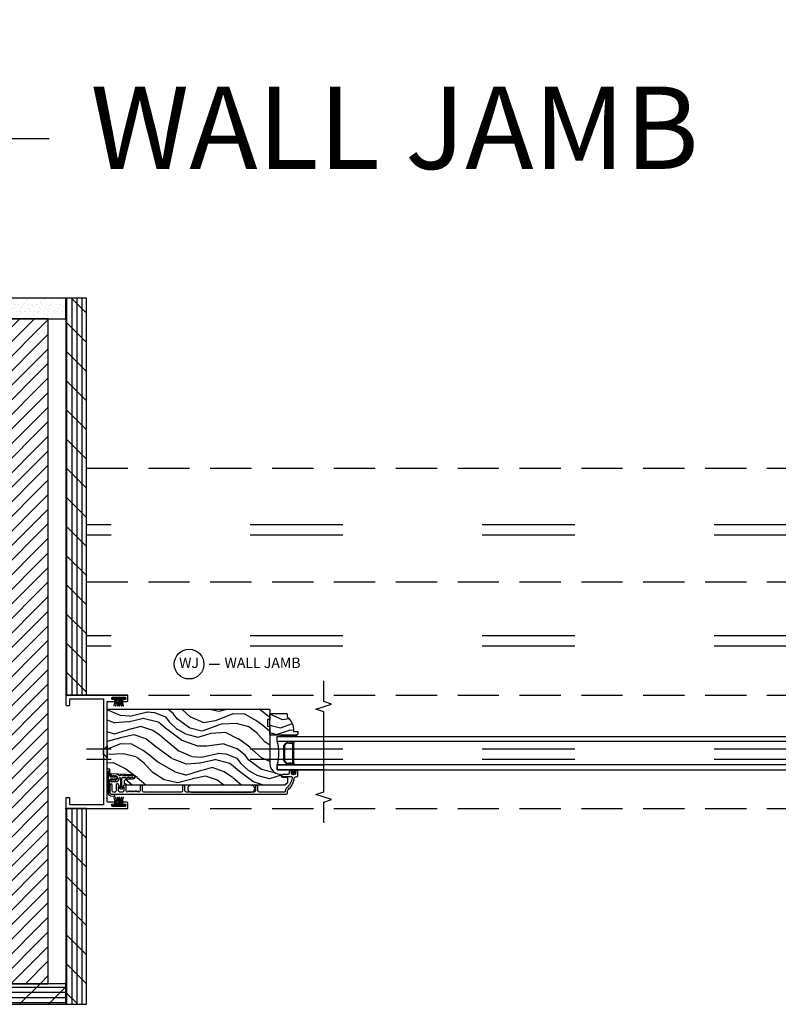
# Model space of a CAD drawing. Units: inches. Extents: x 0 to 444, y -2 to 209.
# Drawn here: x 175 to 193, y 185 to 209 of the extents above; entities that cross this region are included whole.
import ezdxf

# ---------------------------------------------------------------- set-up
doc = ezdxf.new("R2010")
doc.units = ezdxf.units.IN
doc.header["$MEASUREMENT"] = 0
doc.linetypes.add('ACAD_ISO03W100', pattern=[30, 12, -18])
doc.linetypes.add('DASHEDX2', pattern=[1.5, 1, -0.5])
for name, color, linetype in [('ZP-ANNO-MARK', 9, 'Continuous'), ('ZP-ANNO-TITL', 44, 'Continuous'), ('ZP-DETL-WALL', 155, 'Continuous'), ('ZP-SECT-ALUM', 63, 'Continuous'), ('ZP-SECT-GLAS', 153, 'Continuous'), ('ZP-SECT-LOWR-TRCK', 155, 'ACAD_ISO03W100'), ('ZP-SECT-SEAL', 8, 'Continuous'), ('ZP-SECT-UPPR-TRCK', 155, 'DASHEDX2'), ('ZP-SECT-VINL', 130, 'Continuous'), ('ZP-SECT-WDHA', 11, 'Continuous'), ('ZP-SECT-WOOD', 104, 'Continuous'), ('ZP-SECT-WSTP', 40, 'Continuous')]:
    doc.layers.add(name, color=color, linetype=linetype)
doc.layers.add('ZP-ANNO-NPLT', color=7, linetype='Continuous', plot=False)
doc.styles.get("Standard").update_dxf_attribs({"font": 'arial.ttf'})
pattern_1 = [(90, (-487.125, 162), (-0.125, 7.654042494670958e-18), []), (135, (-487, 162), (-0.3535533905932738, -0.3535533905932737), [])]

# ---------------------------------------------------------------- blocks, each defined once
blk = doc.blocks.new('NG Cut Name Jamb Wall (WJ)')
at = {"layer": 'ZP-ANNO-NPLT'}
blk.add_point((0, 0), dxfattribs=at)
at = {"layer": 'ZP-ANNO-TITL'}
blk.add_lwpolyline([(-0.1949999999999932, 0), (-0.1324999999999932, 0)], dxfattribs=at)
blk.add_circle((-0.3162499999999966, 0), 0.09, dxfattribs=at)
at = {"layer": 'ZP-ANNO-TITL', "char_height": 0.0625}
for s, insert, width, attachment_point in [('WJ', (-0.3162499999999966, 0), 0.1375, 5), ('WALL JAMB', (-0.1012499999999932, 0), 0.75, 4)]:
    blk.add_mtext(s, dxfattribs=dict(at, insert=insert, width=width, attachment_point=attachment_point))
blk = doc.blocks.new('CS AS MP MS V J W')
at = {"layer": 'ZP-SECT-WDHA'}
h = blk.add_hatch(dxfattribs=at)
h.set_pattern_fill('WOOD3', color=256, scale=2, angle=60.00000000000002, style=0, pattern_type=2)
h.set_pattern_definition([(55.2364, (-77.67512341248676, 78.94138958148002), (-12.73203708802756, -18.05256898966999), [0.2408319999999999, -23.84235799999999]), (71.3099, (-77.53780290441136, 79.13923567838808), (2.267954045878476, 7.928202165339343), [0.3059419999999985, -9.892097999999953]), (104.9999999999998, (-77.43976442863823, 79.4290432995235), (-1.732051343550184, 1.000000309448951), [0.2262739999999998, -2.602151999999997]), (106.8475999999997, (-77.49832849324412, 79.64760736412924), (-11.98075501449066, 39.24871375190077), [0.438633999999999, -43.42478999999987]), (72.99459999999998, (-77.6254566224552, 80.06741498526432), (-5.53590334836902, -17.5884561754792), [0.2668339999999994, -26.41649399999996]), (59.99999999999999, (-77.5474181466825, 80.32258159024829), (-0.7320508075688772, 2.732050807568877), [0.4999999999999999, -1.5]), (50.53769999999994, (-77.2974181466825, 80.75559429214033), (-6.73204835826826, -7.660257238721529), [0.2433099999999998, -11.92221399999999]), (54.28940000000004, (-78.1427771305307, 79.21138958147955), (-10.73205250813354, -14.58845495491913), [0.2009979999999995, -19.89875399999993]), (59.99999999999999, (-78.02545662245484, 79.37459466223706), (-0.7320508075688772, 2.732050807568877), [0.2999999999999999, -1.7]), (88.3008, (-77.8754566224552, 79.63440228337228), (0.6076749037684253, 25.05255930464865), [0.2952959999999982, -29.23434999999988]), (112.1249999999998, (-77.8667001789845, 79.92956888835621), (4.660250613045343, -11.92820555975032), [0.4560699999999995, -22.34743799999997]), (99.28939999999967, (-78.03846932434772, 80.35205600141578), (-2.660252760710977, 15.3923055851125), [0.2842539999999992, -28.14108799999995]), (66.34019999999998, (-78.08435389702845, 80.63258159024824), (6.267945860199129, 14.85640700479468), [0.362215999999999, -17.74855399999994]), (48.11130000000003, (-77.93899491318007, 80.96435073561085), (-19.19616797134224, -21.24869609599577), [0.3883299999999991, -38.44464599999989]), (53.29020000000003, (-78.67971288087665, 79.52138958147995), (10.73204120732396, 14.58846511503182), [0.3423439999999996, -33.89213999999996]), (63.36649999999999, (-78.47507186472558, 79.79583821876665), (14.26792952531281, 28.71282271007186), [0.3405879999999996, -33.71818599999995]), (93.69009999999963, (-78.322392372801, 80.10028685605309), (-0.2679464387680231, -4.464102183682126), [0.3605559999999989, -6.850547999999981]), (107.4895999999998, (-78.34559745355818, 80.46009447718868), (-9.052583188496456, 28.32050067326506), [0.325575999999999, -32.23206399999987]), (74.9314, (-78.44344355046633, 80.77062006602088), (5.803853388083511, 22.05255676375398), [0.3104839999999994, -30.73786599999995]), (59.99999999999999, (-78.3627255827696, 81.07042768715652), (-0.7320508075688772, 2.732050807568877), [0.2399999999999999, -1.76]), (47.00540000000001, (-78.24272558276971, 81.2782737840648), (12.46409818712976, 13.58846102032251), [0.2668339999999997, -26.41649399999998]), (59.99999999999999, (-77.07067477520013, 79.3083253318259), (-0.7320508075688772, 2.732050807568877), [0, -2]), (283.1523999999999, (-77.19048239633594, 79.70081244488617), (-9.248718676883684, 39.98076068225505), [0.4386339999999999, -43.42478999999999]), (266.5651, (-78.82272558276964, 80.2736843156749), (0.7320539175690282, -2.732050658476127), [0.178886, -4.293249999999999]), (248.1301, (-78.83344355046665, 80.09512025106912), (-4.267950084652453, -11.39230381404811), [0.282841999999999, -13.85929199999997]), (216.8013999999999, (-78.93880253431507, 79.83263313800987), (-8.46410364123089, -6.66025224608122), [0.1523159999999993, -15.07922999999995]), (86.56510000000002, (-77.19048239633594, 79.70081244488617), (-0.7320539175690279, 2.732050658476127), [0.2236059999999999, -4.24853]), (66.70979999999999, (-77.17708493671398, 79.92401752564271), (-7.26796078817864, -16.58845287751988), [0.3423439999999999, -33.89214]), (49.87529999999998, (-77.04172595286582, 80.23846616292937), (22.19616608827664, 26.44485304366461), [0.5688579999999995, -56.31699199999997]), (49.69519999999995, (-77.48459782365444, 78.8313895814799), (7.732042892584753, 9.392311634114657), [0.2236059999999998, -22.13707199999997]), (75.5241, (-77.33995680750286, 79.00191517031223), (-5.803852451222567, -22.05255843557308), [0.373629999999999, -36.98945199999987]), (102.8788999999997, (-77.24655934788188, 79.36368431567504), (7.784608470498094, -34.51666162505681), [0.3820999999999996, -37.82784599999994]), (94.69519999999966, (-77.33172595286578, 79.73617142873442), (-2.124376306249654, 24.32050674155793), [0.3162279999999996, -31.30654799999997]), (69.46229999999997, (-77.35761052554699, 80.05133803371834), (3.267953189122352, 9.660253517126403), [0.3649659999999995, -11.80055999999998]), (53.41809999999995, (-77.2295720497741, 80.39310717908072), (-20.46408001742646, -27.44487951887241), [0.523449999999998, -51.82155999999987]), (51.86989999999995, (-77.91761052554648, 79.0813895814799), (-7.732049468269798, -9.392305102417017), [0.2828419999999996, -13.85929199999999]), (71.3099, (-77.74296950939515, 79.30387669453964), (2.267954045878476, 7.928202165339343), [0.3059419999999985, -9.892097999999953]), (102.5103999999997, (-77.64493103362292, 79.59368431567461), (6.320483325522672, -29.05256462519007), [0.3255759999999994, -32.23206399999992]), (104.9999999999998, (-77.71545662245535, 79.911530412583), (-1.732051343550184, 1.000000309448951), [0.3676959999999996, -2.460731999999997]), (77.354, (-77.81062322743946, 80.26669701756734), (-6.071808311187853, -26.51665849783281), [0.3352619999999994, -33.19084799999992]), (56.63350000000005, (-77.73722576781711, 80.59382514677824), (-17.73206911862455, -26.71280078336288), [0.3405879999999998, -33.71818599999997]), (42.89729999999999, (-77.54990525974154, 80.8782737840647), (15.19614634805593, 14.32051558036393), [0.2720299999999998, -26.93091199999998]), (51.25379999999993, (-78.35062322743943, 79.3313895814799), (8.732057413442108, 11.12435030646009), [0.2630579999999992, -26.04283399999995]), (74.9314, (-78.18598221128741, 79.53655618646414), (5.803853388083511, 22.05255676375398), [0.3104839999999994, -30.73786599999995]), (92.00539999999957, (-78.10526424359068, 79.83636380759933), (0.1961553924894096, -11.6602533155405), [0.3773599999999995, -18.49060399999997]), (109.8990999999998, (-78.11846932434764, 80.21349193681041), (11.51666578068246, -32.05255745225328), [0.4967899999999993, -49.18217999999992]), (75.94539999999999, (-78.28755897778501, 80.68062006602119), (-2.267949510827568, -7.92820333893985), [0.2912039999999995, -14.26901599999998]), (53.99100000000007, (-78.2168410100885, 80.96310717908088), (11.73204937631879, 16.32050832676353), [0.3820999999999999, -37.82784599999999]), (36.80140000000003, (-77.99219999393699, 81.27219683251903), (8.46410364123089, 6.660252246081217), [0.1523159999999992, -15.07922999999995]), (50.53769999999994, (-78.87023846970988, 79.63138958147962), (-6.73204835826826, -7.660257238721529), [0.2433099999999998, -11.92221399999999]), (70.008, (-78.71559745355808, 79.81923567838791), (7.535891925485293, 21.05256158391519), [0.3452539999999993, -34.18009999999991]), (97.40539999999974, (-78.59755897778541, 80.14368431567479), (-4.320532849143669, 32.51665739997305), [0.428018, -42.37384999999999]), (89.0546, (-76.9206747752005, 79.56813295296158), (0.0717971071836402, 16.12435634627565), [0.2059119999999993, -20.38534799999992]), (70.78429999999999, (-76.91727731557876, 79.77401752564262), (-10.80384612891513, -30.7128126111546), [0.4275519999999995, -42.32756599999993]), (52.87500000000001, (-76.77655934788163, 80.17774819523217), (-8.732048211567216, -11.12435802899951), [0.4837359999999994, -15.64077999999998])])
edge = h.paths.add_edge_path()
edge.add_arc((1.084591713506455, -5.196293671734908), 0.2499999999998863, 89.99999999996257, 175.9999999998319)
edge.add_line((0.8352007009416411, -5.178854553298153), (0.8343212223462615, -5.191431683175326))
edge.add_arc((0.8033967367883292, -5.189269232489155), 0.03099999999990648, -88.00000000050818, -4.000000000203613, ccw=False)
edge.add_line((0.8044786211858082, -5.220250348126685), (0.7856752797188165, -5.220906975279378))
edge.add_arc((0.7867571641164659, -5.251888090917079), 0.0310000000001039, 91.99999999973015, 178.0000000002427)
edge.add_line((0.755776048478765, -5.25080620651943), (0.7514863782298562, -5.373646290267518))
edge.add_line((0.7514863782298562, -5.373646290267518), (0.6252389058363406, -5.373646290267063))
edge.add_line((0.6252389058363406, -5.373646290267063), (0.5622389058362387, -5.310646290266961))
edge.add_line((0.5622389058362387, -5.310646290266961), (0.5622389058362378, -1.485146598925441))
edge.add_line((0.5622389058362387, -1.485146598925439), (0.6048031328346042, -1.423032791037713))
edge.add_line((0.6048031328346042, -1.423032791037713), (0.6812846813800206, -1.423032791037713))
edge.add_line((0.6812846813800206, -1.423032791037713), (0.7133651563381136, -1.454012545594651))
edge.add_line((0.7133651563381136, -1.454012545594651), (0.7196305351280898, -1.633429519545643))
edge.add_arc((0.7672255985437175, -1.631767463307085), 0.0476240747151945, 182.0000000000911, 357.6401915028723)
edge.add_line((0.8148092860892575, -1.633728374331895), (0.8371711160079939, -1.090647192866982))
edge.add_line((0.837171116007994, -1.090647192866982), (0.8656720186081657, -1.062146290267265))
edge.add_line((0.8656720186081657, -1.062146290267265), (0.9499592042384393, -1.062146290267265))
edge.add_line((0.9499592042384393, -1.062146290267265), (0.9510424075497212, -1.031127405904499))
edge.add_line((0.9510424075497212, -1.031127405904499), (0.9831417523319033, -0.9996462902672647))
edge.add_line((0.9831417523319033, -0.9996462902672647), (2.375238905836341, -0.9996462902672644))
edge.add_line((2.375238905836341, -0.9996462902672647), (2.40623890583629, -1.030646290267214))
edge.add_line((2.40623890583629, -1.030646290267214), (2.406238905836291, -4.926293671734584))
edge.add_line((2.40623890583629, -4.926293671734582), (2.386238905836763, -4.946293671734109))
edge.add_line((2.386238905836763, -4.946293671734109), (2.15623890583629, -4.946293671734109))
edge.add_line((2.15623890583629, -4.946293671734109), (2.154056357743684, -4.883793671734109))
edge.add_line((2.154056357743684, -4.883793671734109), (1.992632687038167, -4.883793671734109))
edge.add_line((1.992632687038167, -4.883793671734109), (1.990450138944652, -4.946293671735019))
edge.add_line((1.990450138944652, -4.946293671735019), (1.084591713506597, -4.946293671735019))
h = blk.add_hatch(dxfattribs=at)
h.set_pattern_fill('WOOD3', color=256, scale=2, angle=60.00000000000002, style=0, pattern_type=2)
h.set_pattern_definition([(55.2364, (1.660191809648495, -5.675714987374702), (-12.73203708802756, -18.05256898966999), [0.2408319999999999, -23.84235799999999]), (71.3099, (1.797512317723886, -5.477868890466651), (2.267954045878476, 7.928202165339343), [0.3059419999999985, -9.892097999999953]), (104.9999999999998, (1.895550793497023, -5.188061269330772), (-1.732051343550184, 1.000000309448951), [0.2262739999999998, -2.602151999999997]), (106.8475999999997, (1.836986728891134, -4.969497204725483), (-11.98075501449066, 39.24871375190077), [0.438633999999999, -43.42478999999987]), (72.99459999999998, (1.709858599680047, -4.54968958358995), (-5.53590334836902, -17.5884561754792), [0.2668339999999994, -26.41649399999996]), (59.99999999999999, (1.787897075453657, -4.294522978605983), (-0.7320508075688772, 2.732050807568877), [0.4999999999999999, -1.5]), (50.53769999999994, (2.037897075453657, -3.861510276713943), (-6.73204835826826, -7.660257238721529), [0.2433099999999998, -11.92221399999999]), (54.28940000000004, (1.192538091604547, -5.405714987374724), (-10.73205250813354, -14.58845495491913), [0.2009979999999995, -19.89875399999993]), (59.99999999999999, (1.30985859968041, -5.242509906617668), (-0.7320508075688772, 2.732050807568877), [0.2999999999999999, -1.7]), (88.3008, (1.459858599680047, -4.982702285482445), (0.6076749037684253, 25.05255930464865), [0.2952959999999982, -29.23434999999988]), (112.1249999999998, (1.468615043150749, -4.687535680498511), (4.660250613045343, -11.92820555975032), [0.4560699999999995, -22.34743799999997]), (99.28939999999967, (1.296845897788444, -4.265048567438953), (-2.660252760710977, 15.3923055851125), [0.2842539999999992, -28.14108799999995]), (66.34019999999998, (1.2509613251068, -3.984522978606492), (6.267945860199129, 14.85640700479468), [0.362215999999999, -17.74855399999994]), (48.11130000000003, (1.396320308955183, -3.652753833243878), (-19.19616797134224, -21.24869609599577), [0.3883299999999991, -38.44464599999989]), (53.29020000000003, (0.6556023412586001, -5.095714987374324), (10.73204120732396, 14.58846511503182), [0.3423439999999996, -33.89213999999996]), (63.36649999999999, (0.8602433574096722, -4.821266350087628), (14.26792952531281, 28.71282271007186), [0.3405879999999996, -33.71818599999995]), (93.69009999999963, (1.012922849334245, -4.516817712801187), (-0.2679464387680231, -4.464102183682126), [0.3605559999999989, -6.850547999999981]), (107.4895999999998, (0.9897177685770657, -4.157010091665597), (-9.052583188496456, 28.32050067326506), [0.325575999999999, -32.23206399999987]), (74.9314, (0.8918716716689232, -3.846484502833391), (5.803853388083511, 22.05255676375398), [0.3104839999999994, -30.73786599999995]), (59.99999999999999, (0.9725896393665607, -3.546676881698204), (-0.7320508075688772, 2.732050807568877), [0.2399999999999999, -1.76]), (47.00540000000001, (1.092589639366452, -3.338830784789479), (12.46409818712976, 13.58846102032251), [0.2668339999999997, -26.41649399999998]), (59.99999999999999, (2.264640446935118, -5.308779237028373), (-0.7320508075688772, 2.732050807568877), [0, -2]), (283.1523999999999, (2.144832825799313, -4.916292123968558), (-9.248718676883684, 39.98076068225505), [0.4386339999999999, -43.42478999999999]), (266.5651, (0.5125896393665244, -4.343420253179374), (0.7320539175690282, -2.732050658476127), [0.178886, -4.293249999999999]), (248.1301, (0.5018716716685958, -4.521984317785156), (-4.267950084652453, -11.39230381404811), [0.282841999999999, -13.85929199999997]), (216.8013999999999, (0.3965126878201772, -4.784471430844862), (-8.46410364123089, -6.66025224608122), [0.1523159999999993, -15.07922999999995]), (86.56510000000002, (2.144832825799313, -4.916292123968558), (-0.7320539175690279, 2.732050658476127), [0.2236059999999999, -4.24853]), (66.70979999999999, (2.158230285421268, -4.693087043212016), (-7.26796078817864, -16.58845287751988), [0.3423439999999999, -33.89214]), (49.87529999999998, (2.293589269269432, -4.378638405924903), (22.19616608827664, 26.44485304366461), [0.5688579999999995, -56.31699199999997]), (49.69519999999995, (1.850717398480811, -5.785714987374829), (7.732042892584753, 9.392311634114657), [0.2236059999999998, -22.13707199999997]), (75.5241, (1.995358414632392, -5.615189398542041), (-5.803852451222567, -22.05255843557308), [0.373629999999999, -36.98945199999987]), (102.8788999999997, (2.088755874254275, -5.253420253179682), (7.784608470498094, -34.51666162505681), [0.3820999999999996, -37.82784599999994]), (94.69519999999966, (2.003589269269469, -4.880933140120304), (-2.124376306249654, 24.32050674155793), [0.3162279999999996, -31.30654799999997]), (69.46229999999997, (1.977704696588262, -4.565766535135934), (3.267953189122352, 9.660253517126403), [0.3649659999999995, -11.80055999999998]), (53.41809999999995, (2.105743172362054, -4.223997389773558), (-20.46408001742646, -27.44487951887241), [0.523449999999998, -51.82155999999987]), (51.86989999999995, (1.417704696588771, -5.535714987374829), (-7.732049468269798, -9.392305102417017), [0.2828419999999996, -13.85929199999999]), (71.3099, (1.592345712740098, -5.313227874314633), (2.267954045878476, 7.928202165339343), [0.3059419999999985, -9.892097999999953]), (102.5103999999997, (1.690384188513235, -5.023420253179664), (6.320483325522672, -29.05256462519007), [0.3255759999999994, -32.23206399999992]), (104.9999999999998, (1.619858599680811, -4.705574156271267), (-1.732051343550184, 1.000000309448951), [0.3676959999999996, -2.460731999999997]), (77.354, (1.524691994696695, -4.35040755128739), (-6.071808311187853, -26.51665849783281), [0.3352619999999994, -33.19084799999992]), (56.63350000000005, (1.598089454318142, -4.023279422076484), (-17.73206911862455, -26.71280078336288), [0.3405879999999998, -33.71818599999997]), (42.89729999999999, (1.785409962393715, -3.73883078478957), (15.19614634805593, 14.32051558036393), [0.2720299999999998, -26.93091199999998]), (51.25379999999993, (0.9846919946967319, -5.285714987374833), (8.732057413442108, 11.12435030646009), [0.2630579999999992, -26.04283399999995]), (74.9314, (1.14933301084784, -5.080548382390591), (5.803853388083511, 22.05255676375398), [0.3104839999999994, -30.73786599999995]), (92.00539999999957, (1.230050978545478, -4.780740761255403), (0.1961553924894096, -11.6602533155405), [0.3773599999999995, -18.49060399999997]), (109.8990999999998, (1.216845897788517, -4.403612632044315), (11.51666578068246, -32.05255745225328), [0.4967899999999993, -49.18217999999992]), (75.94539999999999, (1.047756244350239, -3.936484502833537), (-2.267949510827568, -7.92820333893985), [0.2912039999999995, -14.26901599999998]), (53.99100000000007, (1.118474212047659, -3.653997389773849), (11.73204937631879, 16.32050832676353), [0.3820999999999999, -37.82784599999999]), (36.80140000000003, (1.343115228199167, -3.344907736335244), (8.46410364123089, 6.660252246081217), [0.1523159999999992, -15.07922999999995]), (50.53769999999994, (0.4650767524253752, -4.985714987374651), (-6.73204835826826, -7.660257238721529), [0.2433099999999998, -11.92221399999999]), (70.008, (0.6197177685771749, -4.797868890466363), (7.535891925485293, 21.05256158391519), [0.3452539999999993, -34.18009999999991]), (97.40539999999974, (0.7377562443498391, -4.473420253179484), (-4.320532849143669, 32.51665739997305), [0.428018, -42.37384999999999]), (89.0546, (2.414640446934754, -5.04897161589315), (0.0717971071836402, 16.12435634627565), [0.2059119999999993, -20.38534799999992]), (70.78429999999999, (2.418037906556492, -4.843087043211652), (-10.80384612891513, -30.7128126111546), [0.4275519999999995, -42.32756599999993]), (52.87500000000001, (2.55875587425362, -4.439356373622559), (-8.732048211567216, -11.12435802899951), [0.4837359999999994, -15.64077999999998])])
edge = h.paths.add_edge_path()
edge.add_line((2.306238905835926, -5.349293290266813), (2.291238905835598, -5.36429329026714))
edge.add_line((2.291238905835598, -5.36429329026714), (2.220338905834979, -5.36429329026714))
edge.add_arc((1.885197144784513, -5.082293290267328), 0.437999999999898, -92.00945820511492, -40.07843002826968, ccw=False)
edge.add_line((1.869838905835422, -5.520023943176509), (1.866197740000644, -5.624293290267358))
edge.add_line((1.866197740000644, -5.624293290267358), (1.805238905835722, -5.624293290267358))
edge.add_line((1.805238905835722, -5.624293290267358), (1.774238905835773, -5.593293290267409))
edge.add_line((1.774238905835773, -5.593293290267409), (1.774238905835773, -5.022457656371897))
edge.add_line((1.774238905835773, -5.022457656371897), (1.774238905835773, -4.962293290267096))
edge.add_line((1.774238905835773, -4.962293290267096), (1.790238905835395, -4.946293290267475))
edge.add_line((1.790238905835395, -4.946293290267475), (2.290238905835395, -4.946293290267475))
edge.add_line((2.290238905835395, -4.946293290267475), (2.306238905835926, -4.962293290267096))
edge.add_line((2.306238905835926, -4.962293290267096), (2.306238905835926, -5.349293290266813))
at = {"layer": 'ZP-ANNO-NPLT'}
for p in [(0, 0), (0, -6.250000000000002)]:
    blk.add_point(p, dxfattribs=at)
at = {"layer": 'ZP-SECT-ALUM'}
for points in [[(2.635000000000218, -1.371999999999844), (2.605000000000018, -1.371999999999844, 0.4142135623731018), (2.595000000000255, -1.382000000000062), (2.595000000000255, -1.4699999999998, 0.4142135623730961), (2.625, -1.5), (2.740000000000236, -1.5, 0.414213562373095), (2.75, -1.489999999999782), (2.75, -0.009999999999763531, 0.414213562373095), (2.740000000000236, 0), (2.510000000000218, 0, 0.4142135623731039), (2.5, -0.009999999999763531), (2.5, -0.07999999999992724, 0.4142135623730883), (2.510000000000218, -0.08999999999969077), (2.650000000000091, -0.08999999999969077, -0.4142135623730909), (2.659999999999854, -0.09999999999990905), (2.659999999999854, -0.8999999999996362, -0.4142135623730961), (2.650000000000091, -0.9099999999998545), (0.1000000000003638, -0.9099999999998545, -0.4142135623730935), (0.09000000000014552, -0.8999999999996362), (0.09000000000014552, -0.09999999999990905, -0.4142135623730929), (0.1000000000003638, -0.08999999999969077), (0.25, -0.08999999999969077, 0.4142135623730919), (0.2600000000002183, -0.07999999999992724), (0.2600000000002183, -0.009999999999763531, 0.414213562373095), (0.25, 0), (0.01000000000021828, 0, 0.4142135623730971), (0, -0.009999999999763531), (0, -1.489999999999782, 0.414213562373095), (0.01000000000021828, -1.5), (0.125, -1.5, 0.4142135623730966), (0.1550000000002001, -1.4699999999998), (0.1550000000002001, -1.382000000000062, 0.4142135623731013), (0.1450000000004366, -1.371999999999844), (0.1150000000002365, -1.371999999999844, 0.414213562373095), (0.1050000000000182, -1.382000000000062), (0.1050000000000182, -1.440000000000055, -0.414213562373095), (0.09500000000025466, -1.449999999999818), (0.06500000000005457, -1.449999999999818, -0.4142135623730955), (0.05500000000029104, -1.440000000000055), (0.05500000000029104, -1.119999999999891, -0.4142135623731018), (0.06500000000005457, -1.109999999999673), (0.09500000000025466, -1.109999999999673, -0.414213562373095), (0.1050000000000182, -1.119999999999891), (0.1050000000000182, -1.17699999999968, 0.4142135623730883), (0.1150000000002365, -1.186999999999898), (0.1450000000004366, -1.186999999999898, 0.414213562373095), (0.1550000000002001, -1.17699999999968), (0.1550000000002001, -1.009999999999764, -0.4142135623730935), (0.1649999999999636, -1), (1.514921843285265, -0.9999999999997726), (1.229611501740692, -0.9999999999997726), (1.29726667251316, -0.932663382961664), (1.29726667251316, -0.9099999999996271), (1.447266672512797, -0.9099999999996271), (1.447266672512797, -0.932663382961664), (1.514921843285265, -0.9999999999997726), (2.585000000000036, -1, -0.4142135623730919), (2.595000000000255, -1.009999999999764), (2.595000000000255, -1.17699999999968, 0.414213562373095), (2.605000000000018, -1.186999999999898), (2.635000000000218, -1.186999999999898, 0.4142135623730888), (2.645000000000437, -1.17699999999968), (2.645000000000437, -1.119999999999891, -0.414213562373095), (2.6550000000002, -1.109999999999673), (2.6850000000004, -1.109999999999673, -0.4142135623731018), (2.695000000000164, -1.119999999999891), (2.695000000000164, -1.440000000000055, -0.414213562373095), (2.6850000000004, -1.449999999999818), (2.6550000000002, -1.449999999999818, -0.414213562373095), (2.645000000000437, -1.440000000000055), (2.645000000000437, -1.382000000000062, 0.414213562373095)], [(0.4297389058365297, -1.45881208865967), (0.5372389058366025, -1.45881208865967, 0.4142135623730119), (0.5622389058362387, -1.433812088660034), (0.5622389058362387, -1.403312088660186, 0.8097626118264861), (0.5335360397239128, -1.397210329871541, -0.2867313843411343), (0.5265070404375365, -1.401951185134294), (0.4732177357236651, -1.403812088660288), (0.4297389058365297, -1.403812088660288, -0.414213562373498), (0.3987389058365807, -1.372812088660339), (0.3987389058365807, -1.306812088660536, -0.4142135623731623), (0.4297389058365297, -1.275812088660587), (0.5265070402047058, -1.277672992290263, -0.2867313843416244), (0.5335360394910822, -1.282413847552107, 0.6806560676551485), (0.561419002526236, -1.281203393045416, -0.3199512875762571), (0.5689817207648957, -1.275812088667863), (0.5777428235596744, -1.275812088667863, 0.4142135623728349), (0.5937428235602056, -1.259812088668241), (0.5937428235602056, -1.236812088659917, 0.4142135623730951), (0.5777428235596744, -1.220812088660296), (0.4297387986171088, -1.220812088660296, -0.4142135623731622), (0.3987387986171598, -1.189812088660346), (0.3987387986171598, -1.147812088659975, -0.414213562372491), (0.4297387986171088, -1.116812088660026), (0.5752428235600746, -1.116812088660026, 0.8797144567801222), (0.5799204087779799, -1.080413200523708), (0.5174461636888736, -1.064086565981142, 0.06399139123893256), (0.499747192594441, -1.061812088660645), (0.4057387986176764, -1.061812088660645, 0.4031445393572321), (0.3437834144888257, -1.121460413188743), (0.3437610941637104, -5.344469130434392, 0.4031476115813342), (0.374738852226983, -5.374293671735815), (0.4277556660099435, -5.374293671735815, -0.2205740380947868), (0.4514176712036715, -5.385265953186265, 0.1932850516710012), (0.7399777118062048, -5.537896602304956, -0.3838787015000901), (0.7677389058362678, -5.568726946705739), (0.7677389058362678, -5.593293671734957, 0.4142125493484001), (0.7987387986177055, -5.624293671734906), (0.8978199388275243, -5.624293671734906, 0.4142135623729649), (0.913819938827146, -5.608293671735284), (0.913819938827146, -5.585293671735146, 0.4142135623738755), (0.8978199388275243, -5.569293671735524), (0.8398199388275316, -5.569293671735524, -0.4142135623734862), (0.8238199388270004, -5.553293671734993), (0.8238199388270004, -5.485293671734782, -0.4142135623741356), (0.8398199388275316, -5.46929367173516), (0.8978199388275243, -5.46929367173516, 0.4142135623725747), (0.913819938827146, -5.453293671735539), (0.913819938827146, -5.4302936717354, 0.4142135623723157), (0.8978199388275243, -5.414293671734869), (0.8548199388269495, -5.414293671734869, -0.4142135623732965), (0.8238199388270004, -5.38329367173492), (0.8238199388270004, -5.267293671734935, 0.4142135623734304), (0.7928199388270514, -5.236293671734986), (0.7817389058363915, -5.236293671734986, 0.4170047979031023), (0.7717393590291977, -5.246388874906645, 0.1193111776741056), (0.773891872859167, -5.255550329663949), (0.7766669718039338, -5.261037012930958, -0.1176045686286963), (0.7788199388269277, -5.270063829308585), (0.7788199388269277, -5.452245314024823, -0.4461918148219536), (0.7444804843462407, -5.483064918884795, -0.1924383996399569), (0.4933986481564716, -5.349732904146096, 0.2205740380949408), (0.4277556660099435, -5.319293671735524), (0.4147389058362023, -5.319293671735524, -0.4142135623723146), (0.3987389058365807, -5.303293671734993), (0.3987389058365807, -4.682793671735, -0.4142135623729598), (0.4297389058365297, -4.651793671735051), (0.5347389058370027, -4.651793671735051, 1), (0.5347389058370027, -4.59679367173476), (0.4297389058365297, -4.59679367173476, -0.414213562373095), (0.3987389058365807, -4.565793671734811), (0.3987389058365807, -2.915812088660005, -0.4142135623729598), (0.4297389058365297, -2.884812088660055), (0.5347389058360932, -2.884812088660055, 1), (0.5347389058360932, -2.829812088659764), (0.4297389058365297, -2.829812088659764, -0.4142135623738336), (0.3987389058365807, -2.798812088659815), (0.3987389058365807, -1.886312088660361, -0.4142135623736322), (0.4297389058365297, -1.855312088660412), (0.5347389058360932, -1.855312088660412, 1), (0.5347389058360932, -1.800312088660121), (0.4297389058365297, -1.800312088660121, -0.3877855052245517), (0.3988673619696783, -1.772131249345421, -0.2557908489519229), (0.4007803593785866, -1.767727128113165), (0.4161520009092783, -1.755792756424398, 0.489620473946092), (0.4161520009092783, -1.747893920686238), (0.4038258143827989, -1.738324006424136, -0.4896204739476071), (0.4038258143827989, -1.730425170685976), (0.4161520009092783, -1.720855256424784, 0.4896204739482829), (0.4161520009092783, -1.712956420686623), (0.4038258143827989, -1.703386506424522, -0.4896204739467207), (0.4038258143827989, -1.695487670686362), (0.4161520009092783, -1.68591775642426, 0.4896204739461323), (0.4161520009092783, -1.6780189206861), (0.4038258143827989, -1.668449006423998, -0.4896204739454075), (0.4038258143827989, -1.660550170685838), (0.4161520009092783, -1.650980256424646, 0.4896204739461079), (0.4161520009092783, -1.643081420686485), (0.4038258143827989, -1.633511506424384, -0.4896204739467241), (0.4038258143827989, -1.625612670686223), (0.4161520009092783, -1.616042756424122, 0.4896204739487842), (0.4161520009092783, -1.608143920685961), (0.4038258143827989, -1.598574006424769, -0.4896204739487281), (0.4038258143827989, -1.590675170686609), (0.4161520009092783, -1.581105256424507, 0.4896204739471689), (0.4161520009092783, -1.573206420686347), (0.4038258143827989, -1.563636506424245, -0.4896204739496441), (0.4038258143827989, -1.555737670686085), (0.4161520009092783, -1.546167756423984, 0.4896204739492302), (0.4161520009092783, -1.538268920685823), (0.4038258143827989, -1.528699006424631, -0.4896204739464994), (0.4038258143827989, -1.520800170686471), (0.4161520009092783, -1.511230256424369, 0.4896204739429173), (0.4161520009092783, -1.503331420686209), (0.4007803593785866, -1.491397048997442, -0.2557909033643129), (0.3988673601879782, -1.486992927562369, -0.3877854595788015)], [(1.546125415831739, -5.293722778431855), (1.587487937721562, -5.335085300321678, -0.2671963934520959), (1.599653993127504, -5.380235794592862, 0.1325309936258401), (1.600110164496073, -5.480782617617932, -0.4950936890984973), (1.570217307353232, -5.519993408800017), (1.341217307353872, -5.519993408800017), (1.341217307353872, -5.503993408799941), (1.570217307353232, -5.503993408799941, 0.4950936890994218), (1.584681593068126, -5.485020445324606, -0.1325309936258135), (1.58418760438326, -5.376138134380652, 0.26719639345194), (1.576174229222488, -5.346399008820752), (1.534811707332665, -5.305036486930929, 0.1989123673794252), (1.512979785464267, -5.295993408799857), (1.169454829243477, -5.295993408799861, 0.1989123673787996), (1.147622907374171, -5.305036486930932), (1.106260385484347, -5.346399008820756, 0.2671963934517173), (1.098247010323576, -5.376138134380655, -0.1325309936258374), (1.097753021639619, -5.48502044532461, 0.4950936890981389), (1.112217307353603, -5.503993408799944), (1.341217307353872, -5.503993408799941), (1.341217307353872, -5.519993408800017), (1.112217307353603, -5.519993408800021, -0.4950936890979057), (1.082324450210763, -5.480782617617935, 0.1325309936258912), (1.082780621579332, -5.380235794592865, -0.2671963934517766), (1.094946676985273, -5.335085300321682), (1.136309198875097, -5.293722778431858, -0.1989123673794679), (1.169454829243477, -5.279993408800239), (1.512979785464267, -5.279993408800236, -0.1989123673798845)]]:
    blk.add_lwpolyline(points, format="xyb", close=True, dxfattribs=at)
at = {"layer": 'ZP-SECT-GLAS'}
for points in [[(0.9392389058357367, -6.250000000000002), (0.9392389058357367, -5.123793408799886), (1.06123890583558, -5.123793408799886), (1.06123890583558, -6.250000000000002)], [(1.621238905835526, -6.249999999999998), (1.621238905835526, -5.123793408799882), (1.743238905835824, -5.123793408799882), (1.743238905835824, -5.123793408799882), (1.743238905835824, -6.249999999999998)]]:
    blk.add_lwpolyline(points, dxfattribs=at)
at = {"layer": 'ZP-SECT-SEAL'}
for centre, radius, start, end in [((1.34123890583578, -4.215646624320016), 0.9503318273956829, 252.8644125533631, 287.1355874466369), ((1.34123890583578, -7.14756361610989), 1.643570207310217, 98.00122420100926, 99.8070307915468), ((1.34123890583578, -7.14756361610989), 1.643570207310217, 80.1929692084532, 81.99877579899075)]:
    blk.add_arc(centre, radius, start, end, dxfattribs=at)
at = {"layer": 'ZP-SECT-VINL'}
blk.add_lwpolyline([(0.7922479455046414, -1.652093287431398, 0.05403618679566527), (0.8153187879697725, -1.597070601623727, 0.9361616363279806), (0.7921060948319791, -1.585484503619682, -0.08474125923764826), (0.7921840100598274, -1.622071141507604), (0.7920711883543845, -1.569093475643058, 0.04419622561270836), (0.8182079540592895, -1.515459258898318, 1), (0.7948354659238248, -1.504069491632436, -0.06673424540460313), (0.7920072529295794, -1.539071329725175), (0.7918943256636339, -1.48604409571135, 0.1047843453020979), (0.8212135515113914, -1.434081198162403, 1), (0.7985693836571954, -1.421304592111028, -0.05894942062242123), (0.7918303902351909, -1.456021949792557), (0.7916516563664118, -1.372093922361728, -0.4142135623611862), (0.8076175464193511, -1.356059884979459), (0.8099896503390482, -1.356054833326198, 0.9982326819359116), (0.808673040704889, -1.321017596363617, -0.435073420627376), (0.7915089729340252, -1.305094074328281), (0.7915015521830355, -1.301609513855965, -0.2408034931258817), (0.8047081702798096, -1.275641337108937, 0.2299079281769571), (0.8318963578085459, -1.224806751136839), (0.836565190265901, -1.105658194980606, 0.4263608278495571), (0.8205433861685378, -1.089031752544088), (0.78340322027816, -1.089110846569383, 0.76732698797999), (0.7809230954226223, -1.098446276441337), (0.7947868765459134, -1.106411216639117, -0.5773502691931455), (0.7948053194577369, -1.115071451039057), (0.7829731247547898, -1.121936410457693, 0.5773502691915376), (0.7829915676666133, -1.130596644857178), (0.7948528942706616, -1.137411146343311, -0.5773502691877413), (0.7948713371824851, -1.146071380743251), (0.783039142479538, -1.152936340161432, 0.5773502691919844), (0.7830575853913615, -1.161596574560917), (0.7949189119945004, -1.16841107604705, -0.5773502691913878), (0.7949373549063239, -1.177071310446991), (0.7831051602033767, -1.183936269865171, 0.5773502691883418), (0.7831236031152002, -1.192596504265111), (0.7949849297192486, -1.199411005751244, -0.5773502691886248), (0.7950033726310721, -1.20807124015073), (0.783171177928125, -1.214936199569365, 0.2679491924303438), (0.7806804050533174, -1.219271640779425), (0.7806885940181019, -1.223116931521872, -0.4142135623732354), (0.764722703964253, -1.239150968904596), (0.7187228082739239, -1.239248930688973, -0.4142135623728571), (0.7026887708916547, -1.223283040635124), (0.7026805819268702, -1.219437749892222, 0.2679491924288804), (0.7001713661393296, -1.215112956702797), (0.6883100395361907, -1.208298455216664, -0.5773502691866603), (0.6882915966243672, -1.199638220816723), (0.7001237913273144, -1.192773261398088, 0.5773502691890496), (0.7001053484154909, -1.184113026998148), (0.6882440218114425, -1.177298525512469, -0.5773502691891292), (0.688225578899619, -1.168638291112529), (0.7000577736025662, -1.161773331693894, 0.5773502691864822), (0.7000393306907426, -1.153113097294408), (0.6881780040866943, -1.146298595808275, -0.5773502691861078), (0.6881595611757803, -1.137638361408335), (0.6999917558778179, -1.130773401990155, 0.5773502691873406), (0.6999733129669039, -1.122113167590669), (0.6881119863628555, -1.115298666104536, -0.5773502691890932), (0.688093543451032, -1.106638431704596), (0.7019232745633417, -1.098614515158715, 0.7673269879812659), (0.6994034107565312, -1.089289733306487), (0.668403481000496, -1.089355751031235, 0.4142135623727448), (0.6524375909457376, -1.105389788413504), (0.6526888842190601, -1.223389520835553, 0.41421356359386), (0.7188292887503849, -1.289248817360658), (0.7314750352234114, -1.289221886814175, -1), (0.7315431164379333, -1.321190753532846), (0.5019672798889587, -1.321679660264181, -0.4843874144843761), (0.4970341595444552, -1.31546276743893, -0.06971010921146305), (0.5233576219716269, -1.300421629929133, 1.083418231273146), (0.5143633850848346, -1.279680644290238, 0.6927915639615414), (0.5127988118993017, -1.401236693970532, 1.069448184192124), (0.5219583964453705, -1.380516150243238, -0.02551828028676891), (0.4971352380198368, -1.362917394033957, -0.4843869027864923), (0.5020418159219844, -1.35667958089789), (0.7315865918935742, -1.356190740313195, -0.4142135623729982), (0.74765175614084, -1.372187624938761), (0.7478403577069912, -1.46074922458547), (0.7196631542383329, -1.460809231007261, 0.7673269879795881), (0.7171830293827952, -1.470144660879214), (0.7478979457246169, -1.487790818855046), (0.7480171148399677, -1.543749036374265), (0.7226171724369124, -1.543803128316085, 0.7673269879784668), (0.7201370475813746, -1.553138558188039), (0.7480712881315412, -1.569187178219636), (0.7481938719729442, -1.626748848162606), (0.7258135030942867, -1.626796509593987, 0.7673269879810345), (0.7233333782396585, -1.63613193946594), (0.7483105935007188, -1.650481706250048, 1.039564600912146)], format="xyb", close=True, dxfattribs=at)
at = {"layer": 'ZP-SECT-WOOD'}
for points in [[(1.084591713506597, -4.946293671735022, 0.3939104756142761), (0.8352007009416411, -5.178854553298153), (0.8343212223462615, -5.191431683175326, -0.3838640350371706), (0.8044786211858082, -5.220250348126685), (0.7856752797188165, -5.220906975279378, 0.3939104756175955), (0.755776048478765, -5.25080620651943), (0.7514863782298562, -5.373646290267518), (0.6252389058363406, -5.373646290267063), (0.5622389058362387, -5.310646290266961), (0.5622389058362387, -1.485146598925439), (0.6048031328346042, -1.423032791037713), (0.6812846813800206, -1.423032791037713), (0.7133651563381136, -1.454012545594651), (0.7196305351280898, -1.633429519545643, 0.9626593300640247), (0.8148092860892575, -1.633728374331895), (0.837171116007994, -1.090647192866982), (0.8656720186081657, -1.062146290267265), (0.9499592042384393, -1.062146290267265), (0.9510424075497212, -1.031127405904499), (0.9831417523319033, -0.9996462902672647), (2.375238905836341, -0.9996462902672647), (2.40623890583629, -1.030646290267214), (2.40623890583629, -4.926293671734582), (2.386238905836763, -4.946293671734109), (2.15623890583629, -4.946293671734109), (2.154056357743684, -4.883793671734109), (1.992632687038167, -4.883793671734109), (1.990450138944652, -4.946293671735019)], [(2.306238905835926, -5.349293290266813), (2.291238905835598, -5.36429329026714), (2.220338905834979, -5.36429329026714, -0.2305512263099461), (1.869838905835422, -5.520023943176509), (1.866197740000644, -5.624293290267358), (1.805238905835722, -5.624293290267358), (1.774238905835773, -5.593293290267409), (1.774238905835773, -5.022457656371897), (1.774238905835773, -4.962293290267096), (1.790238905835395, -4.946293290267475), (2.290238905835395, -4.946293290267475), (2.306238905835926, -4.962293290267096)]]:
    blk.add_lwpolyline(points, format="xyb", close=True, dxfattribs=at)
at = {"layer": 'ZP-SECT-WSTP'}
for points in [[(0.05500000000029104, -1.119999999999891), (0.05500000000029104, -1.435271552079939), (0.07999999999992724, -1.435271552079939), (0.07999999999992724, -1.357635776040297), (0.2650000000003274, -1.397635776040261), (0.2650000000003274, -1.382635776039933), (0.07999999999992724, -1.347635776040079), (0.07999999999992724, -1.327635776039642), (0.2650000000003274, -1.352635776040188), (0.2650000000003274, -1.337635776039861), (0.07999999999992724, -1.317635776040333), (0.07999999999992724, -1.297635776039897), (0.2650000000003274, -1.307635776040115), (0.2650000000003274, -1.292635776039788), (0.07999999999992724, -1.287635776039679), (0.07999999999992724, -1.267635776040152), (0.2650000000003274, -1.262635776040042), (0.2650000000003274, -1.247635776039715), (0.07999999999992724, -1.257635776039933), (0.07999999999992724, -1.237635776040406), (0.2650000000003274, -1.21763577603997), (0.2650000000003274, -1.202635776039642), (0.07999999999992724, -1.227635776040188), (0.07999999999992724, -1.207635776039751), (0.2650000000003274, -1.172635776039897), (0.2650000000003274, -1.157635776040479), (0.07999999999992724, -1.197635776039533), (0.07999999999992724, -1.357635776040297), (0.07999999999992724, -1.119999999999891), (0.05500000000029104, -1.119999999999891)], [(2.694999999999709, -1.435271552079939), (2.694999999999709, -1.119999999999891), (2.669999999999163, -1.119999999999891), (2.669999999999163, -1.197635776039533), (2.484999999999673, -1.157635776039569), (2.484999999999673, -1.172635776039897), (2.669999999999163, -1.207635776039751), (2.669999999999163, -1.227635776040188), (2.484999999999673, -1.202635776039642), (2.484999999999673, -1.21763577603997), (2.669999999999163, -1.237635776039497), (2.669999999999163, -1.257635776039933), (2.484999999999673, -1.247635776039715), (2.484999999999673, -1.262635776040042), (2.669999999999163, -1.267635776040152), (2.669999999999163, -1.287635776039679), (2.484999999999673, -1.292635776039788), (2.484999999999673, -1.307635776040115), (2.669999999999163, -1.297635776039897), (2.669999999999163, -1.317635776039424), (2.484999999999673, -1.337635776039861), (2.484999999999673, -1.352635776040188), (2.669999999999163, -1.327635776039642), (2.669999999999163, -1.347635776040079), (2.484999999999673, -1.382635776039933), (2.484999999999673, -1.397635776039351), (2.669999999999163, -1.357635776040297), (2.669999999999163, -1.197635776039533), (2.669999999999163, -1.435271552079939), (2.694999999999709, -1.435271552079939)]]:
    blk.add_lwpolyline(points, dxfattribs=at)
for points in [[(0.750574384454012, -1.236501646642409), (0.7829731247547898, -1.215057340207295), (0.7897014863847289, -1.211147358726976, 0.3292997992112971), (0.7943581449371777, -1.199050908944628), (0.7831236031152002, -1.192596504265111), (0.7825897609427557, -1.19224248287901, 0.07582729142660118), (0.779782878405058, -1.193345283430517), (0.7605128854056602, -1.207612902603159), (0.7604309547841694, -1.169140757340756), (0.783039142479538, -1.152936340161432), (0.7896886298340178, -1.14907835252825, 0.3652362386215341), (0.7940443486404547, -1.136946625334531), (0.7829915676666133, -1.130596644857178, 0.09661845602250027), (0.7796517666865839, -1.131779179768728), (0.7603817736862766, -1.14604679894137), (0.7602670162450522, -1.092160169789622, -0.4142135623729358), (0.7912009282244981, -1.06109422236068), (0.9002006810551393, -1.060862095523589, 0.8347364993251587), (0.9057610424524682, -1.029872058545152), (0.890115519570827, -1.020883482267891), (0.3797075521133593, -1.021970451588004, 0.3640394992154209), (0.3099083284587323, -1.080807315342554), (0.295498090723413, -1.163681960847953, 1), (0.3349067811686837, -1.170534341267739), (0.3493170189040029, -1.087659695762795, -0.3640394992155244), (0.3797927362738847, -1.061970360883606), (0.6892011595209624, -1.061311441970247, -0.4142135623730221), (0.7202671069489952, -1.092245353950148), (0.7203818643911291, -1.146131983101895), (0.700499832449168, -1.130435580938411), (0.6881595611757803, -1.137638361408335, 0.577350269182319), (0.6881780040866943, -1.146298595808275), (0.6999733129669039, -1.153075169169369), (0.7204310454890219, -1.169225941500827), (0.7205129761096032, -1.207698086763685), (0.7001237913273144, -1.192773261398088), (0.6882915966243672, -1.199638220816723, 0.6678488593217173), (0.6899056374777501, -1.209215149015563), (0.6999733129669039, -1.21499917232677), (0.7305744298064383, -1.236544238723127, 0.2679491924313575)], [(0.3987389058365807, -4.495676950753023, 1.009216395040832), (0.5622389058362387, -4.495676950753023), (0.5622389058362387, -3.035676950752986, 1.009216395040383), (0.3987389058365807, -3.035676950752986)], [(0.9360226474746014, -5.518249964340159, 0.3010267449322229), (0.9392389058366462, -5.509116643186646, 0.2803555571211003), (0.9318990361107353, -5.50175291975893, -0.822328596095739), (0.9309796692541568, -5.492556713595606, 0.399977613799482), (0.9323527684691726, -5.482187396846259, 0.3590401367524902), (0.9234971586993197, -5.47996087166621, -0.5680792870158514), (0.9102961778116878, -5.477789220197794, 0.2803555571213397), (0.9040519788431993, -5.469476092654533, 0.2803555571208967), (0.8943046083313675, -5.473093671734661, -0.4843221048380025), (0.8786125721344433, -5.473093671734661, 0.2803555571201027), (0.868865201621702, -5.469476092654533, 0.2803555571214109), (0.862621002654123, -5.477789220197794, -0.5680792870163976), (0.8494200217664911, -5.47996087166621, 0.2803555571221044), (0.8392642009757765, -5.482187396846259, 0.280355557120241), (0.8385056626048026, -5.492556713595606, -0.6366156260879632), (0.8319869551842203, -5.502557983392309, 0.2803555571210719), (0.8246470854583094, -5.50992170682048, 0.2803555571218044), (0.8296150382584528, -5.519055027973538, -0.2294157338694378), (0.8344929645336379, -5.526280388535726), (0.863958590232869, -5.518808859525963, -0.3764303954885285), (0.8864585902329054, -5.499447024243183, -0.3430061663890114), (0.9089585902329418, -5.518808859526418, -0.3748659305078876), (0.8864585902329054, -5.536748734999948, -0.4300115636979657), (0.863958590232869, -5.518808859525963), (0.8344929645336379, -5.526280388535726, -0.2294157338707324), (0.8318482478516671, -5.534587341867793, 0.2803555571208678), (0.8296546859683076, -5.544750333384856, 0.2803555571216368), (0.8387718400263111, -5.549747894009217, -0.8108383803813489), (0.8467844727856573, -5.554611135672078, 0.2803555571214151), (0.8504336591431638, -5.564346717279479, 0.2803555571211002), (0.8608053824646049, -5.563621827187037, -0.4723006760677282), (0.8768875829637182, -5.563076478409132, 0.2803555571202111), (0.8852209266779028, -5.569293671735069, 0.2803555571213434), (0.8935542703911779, -5.563076478409132, -0.5210826028740015), (0.9081227316746663, -5.563771268956318, 0.2803555571210847), (0.9184944549961074, -5.564496159048305, 0.2934611832830513), (0.9204634871848612, -5.554760577440904, -0.6300075592615619), (0.9268658457067431, -5.547222383015198, 0.4643759882381032), (0.9359829997647466, -5.543945269751022, 0.2803555571210271), (0.9337894378813871, -5.533782278234414, -0.4843221048395129)]]:
    blk.add_lwpolyline(points, format="xyb", close=True, dxfattribs=at)
blk.add_lwpolyline([(1.774238905835773, -5.593293290267409), (1.743260504317732, -5.593293290267409), (1.743238905835824, -5.218793408801046), (1.774238905835773, -5.218793408801046)], close=True, dxfattribs=at)
blk = doc.blocks.new('Multi Sliding 3P Wall Structure')
at = {"layer": 'ZP-DETL-WALL'}
h = blk.add_hatch(dxfattribs=at)
h.set_pattern_fill('GYP', color=256, scale=0.375)
h.set_pattern_definition([(0, (-487, 162), (0.0675, 0.1875), [0, -0.1125]), (29.99999999999999, (-486.98875, 162.045), (-0.03529328524455038, 0.1961297632095823), [0, -0.1125]), (59.99999999999999, (-486.9775, 162.0675), (-0.1286297632095822, 0.1522067147554496), [0, -0.1125])])
h.paths.add_polyline_path([(0, 12.37500172810633), (-6.514821794617092, 12.37500172810633), (-6.514821794617092, 11.87500172810633), (0, 11.875)])
h = blk.add_hatch(dxfattribs=at)
h.set_pattern_fill('PLY', color=256, angle=90)
h.set_pattern_definition(pattern_1)
h.paths.add_polyline_path([(0.5, 12.37500172810633), (0, 12.37500172810633), (0, 2.75), (0.5, 2.75)])
h = blk.add_hatch(dxfattribs=at)
h.set_pattern_fill('ANSI31', color=256, scale=2)
h.set_pattern_definition([(45, (-487, 162), (-0.1767766952966369, 0.1767766952966369), [])])
h.paths.add_polyline_path([(-0.4300000000001205, 11.87500011406078), (-1.930000000000121, 11.87500051194726), (-1.930000000000121, -4.25), (-0.4300000000001205, -4.25)])
h = blk.add_hatch(dxfattribs=at)
h.set_pattern_fill('PLY', color=256, angle=90)
h.set_pattern_definition(pattern_1)
h.paths.add_polyline_path([(0.5, 0), (0, 0), (0, -4.75), (0.5, -4.75)])
h = blk.add_hatch(dxfattribs=at)
h.set_pattern_fill('PLY', color=256)
h.set_pattern_definition([(0, (-487, 162.125), (0, 0.125), []), (45, (-487, 162), (-0.3535533905932737, 0.3535533905932738), [])])
h.paths.add_polyline_path([(0, -4.25), (-6.444821794617212, -4.25), (-6.444821794617212, -4.75), (0, -4.75)])
at = {"layer": 'ZP-ANNO-NPLT'}
blk.add_point((0, 0), dxfattribs=at)
at = {"layer": 'ZP-DETL-WALL'}
for points in [[(0, 12.37500172810633), (-6.514821794617092, 12.37500172810633), (-6.514821794617092, 11.87500172810633), (0, 11.875)], [(0.5, 12.37500172810633), (0, 12.37500172810633), (0, 2.75), (0.5, 2.75)], [(-0.4300000000001205, 11.87500011406078), (-1.930000000000121, 11.87500051194726), (-1.930000000000121, -4.25), (-0.4300000000001205, -4.25)], [(0.5, 0), (0, 0), (0, -4.75), (0.5, -4.75)], [(0, -4.25), (-6.444821794617212, -4.25), (-6.444821794617212, -4.75), (0, -4.75)]]:
    blk.add_lwpolyline(points, close=True, dxfattribs=at)

msp = doc.modelspace()

# ---------------------------------------------------------------- linework, layer by layer
at = {"layer": 'ZP-ANNO-MARK'}
msp.add_lwpolyline([(182.2283139777355, 189.7377490513772), (182.2283139777355, 190.2377490513772), (182.4158139777355, 190.3002490513772), (182.0408139777355, 190.4252490513772), (182.2283139777355, 190.4877490513772), (182.2283139777355, 192.425249131867), (182.0408139777355, 192.487749131867), (182.4158139777355, 192.612749131867), (182.2283139777355, 192.675249131867), (182.2283139777355, 193.175249131867)], dxfattribs=at)
at = {"layer": 'ZP-SECT-GLAS'}
for points in [[(209.4159605309387, 191.7045722391689), (181.1021073865352, 191.7045722391689), (181.1021073865352, 191.8265722391692), (209.4159605309387, 191.8265722391692)], [(181.1021073865352, 191.0225722391691), (209.4159605309387, 191.0225722391691), (209.4159605309387, 191.144572239169), (181.1021073865352, 191.144572239169)]]:
    msp.add_lwpolyline(points, close=True, dxfattribs=at)
at = {"layer": 'ZP-SECT-LOWR-TRCK', "ltscale": 0.1875}
for p, q in [((379.571356558271, 196.9584843318584), (176.4783139777355, 196.9584843318584)), ((379.571356558271, 196.7084843318584), (176.4783139777355, 196.7084843318584)), ((379.571356558271, 194.2709842513688), (176.4783139777355, 194.270984251369)), ((379.571356558271, 194.020984251369), (176.4783139777355, 194.020984251369)), ((379.571356558271, 191.5209842513688), (176.4783139777355, 191.5209842513688)), ((379.571356558271, 191.270984251369), (176.4783139777355, 191.2709842513688))]:
    msp.add_line(p, q, dxfattribs=at)
at = {"layer": 'ZP-SECT-UPPR-TRCK'}
for p, q in [((176.4783139777355, 198.3333333333334), (379.571356558271, 198.3333333333334)), ((176.4783139777355, 195.5833333333334), (379.571356558271, 195.5833333333334)), ((176.4783139777355, 192.8333333333334), (379.571356558271, 192.8333333333334)), ((176.4783139777355, 190.0833333333334), (379.571356558271, 190.0833333333334))]:
    msp.add_line(p, q, dxfattribs=at)

# ---------------------------------------------------------------- block references
at = {"ltscale": 0.1666666666666667, "xscale": 32, "yscale": 32, "zscale": 32}
msp.add_blockref('NG Cut Name Jamb Wall (WJ)', (179.8116473110688, 206.3333333333333), dxfattribs=at)
msp.add_blockref('Multi Sliding 3P Wall Structure', (175.9783139777355, 190.0833333333334))
at = {"xscale": 4, "yscale": 4, "zscale": 4}
msp.add_blockref('NG Cut Name Jamb Wall (WJ)', (180.2283139777355, 193.5833333333334), dxfattribs=at)
at = {"rotation": 90}
msp.add_blockref('CS AS MP MS V J W', (175.9783139777355, 190.0833333333334), dxfattribs=at)

doc.saveas('drawing.dxf')
